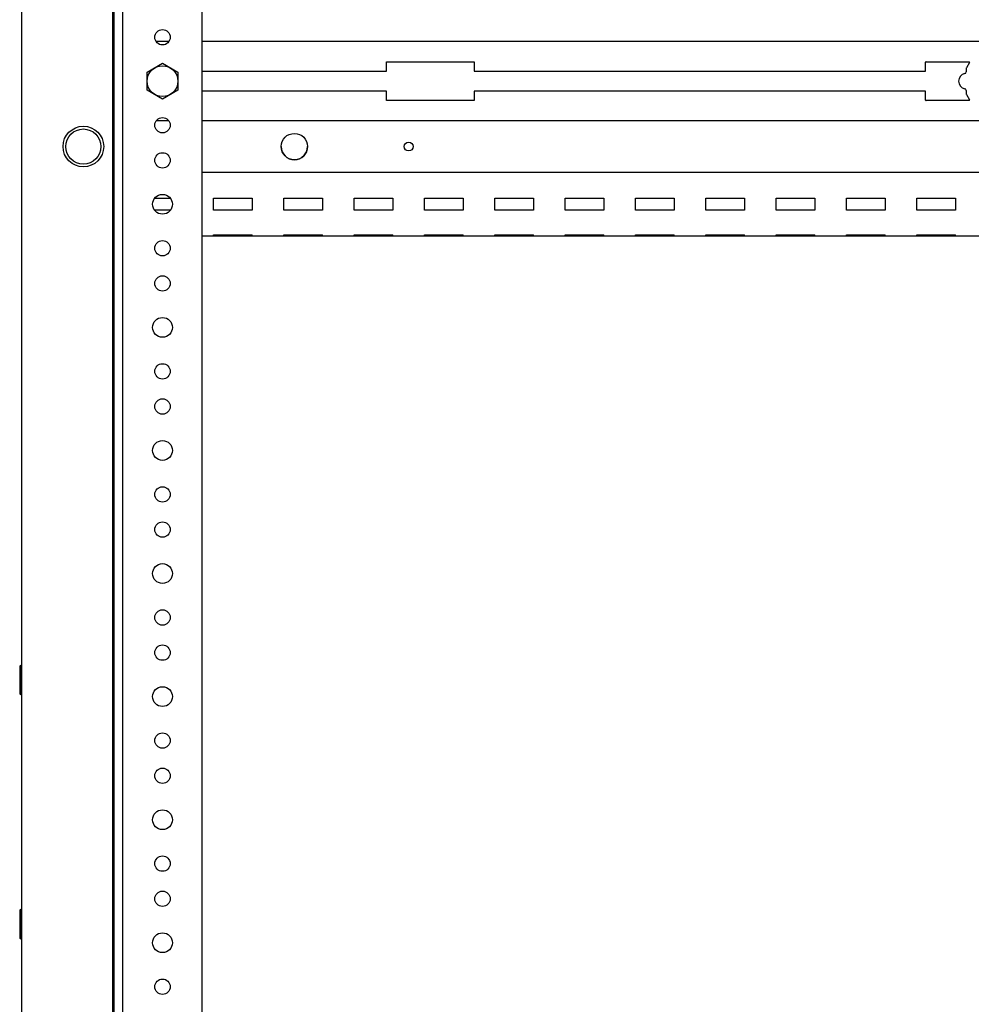
# Model space of a CAD drawing. Units: inches. Extents: x 5 to 303, y 5 to 196.
# Drawn here: x 146 to 159, y 96 to 110 of the extents above; entities that cross this region are included whole.
import ezdxf

# ---------------------------------------------------------------- set-up
doc = ezdxf.new("R2010")
doc.units = ezdxf.units.IN
doc.header["$LTSCALE"] = 17.097143
doc.header["$MEASUREMENT"] = 0
doc.layers.get('0').update_dxf_attribs({"linetype": 'CONTINUOUS'})
doc.layers.add('03_ALL_AXES', color=7, linetype='CONTINUOUS')

msp = doc.modelspace()

# ---------------------------------------------------------------- linework, layer by layer
at = {"color": 7, "linetype": 'Continuous'}
for p, q in [((145.597, 57.619), (145.597, 140.277)), ((146.8883, 138.3258), (146.8883, 59.5701)), ((146.9103, 59.5725), (146.9103, 138.3225)), ((147.0353, 59.5725), (147.0353, 138.3225)), ((148.1603, 59.5725), (148.1603, 138.3225)), ((146.9103, 110.0105), (146.8883, 110.0105)), ((147.6842, 110.0105), (147.5104, 110.0105)), ((170.034, 110.0105), (148.1603, 110.0105)), ((150.78, 109.5885), (150.78, 109.723)), ((150.78, 109.723), (152.03, 109.723)), ((152.03, 109.723), (152.03, 109.5885)), ((158.447, 109.5885), (158.447, 109.7165)), ((148.1603, 109.5885), (150.78, 109.5885)), ((152.03, 109.5885), (158.447, 109.5885)), ((150.78, 109.3075), (148.1603, 109.3075)), ((150.78, 109.173), (150.78, 109.3075)), ((152.03, 109.3075), (152.03, 109.173)), ((158.447, 109.3075), (152.03, 109.3075)), ((158.447, 109.1805), (158.447, 109.3075)), ((152.03, 109.173), (150.78, 109.173)), ((158.447, 109.1797), (158.447, 109.1805)), ((146.9103, 108.8855), (146.8883, 108.8855)), ((147.6832, 108.8855), (147.5114, 108.8855)), ((170.034, 108.8855), (148.1603, 108.8855)), ((146.9103, 108.151), (146.8883, 108.151)), ((170.034, 108.151), (148.1603, 108.151)), ((147.4899, 107.7825), (147.7047, 107.7825)), ((148.322, 107.6125), (148.322, 107.7825)), ((148.322, 107.7825), (148.872, 107.7825)), ((148.872, 107.7825), (148.872, 107.6125)), ((149.322, 107.6125), (149.322, 107.7825)), ((149.322, 107.7825), (149.872, 107.7825)), ((149.872, 107.7825), (149.872, 107.6125)), ((150.322, 107.6125), (150.322, 107.7825)), ((150.322, 107.7825), (150.872, 107.7825)), ((150.872, 107.7825), (150.872, 107.6125)), ((151.322, 107.6125), (151.322, 107.7825)), ((151.322, 107.7825), (151.872, 107.7825)), ((151.872, 107.7825), (151.872, 107.6125)), ((152.322, 107.6125), (152.322, 107.7825)), ((152.322, 107.7825), (152.872, 107.7825)), ((152.872, 107.7825), (152.872, 107.6125)), ((153.322, 107.6125), (153.322, 107.7825)), ((153.322, 107.7825), (153.872, 107.7825)), ((153.872, 107.7825), (153.872, 107.6125)), ((154.322, 107.6125), (154.322, 107.7825)), ((154.322, 107.7825), (154.872, 107.7825)), ((154.872, 107.7825), (154.872, 107.6125)), ((155.322, 107.6125), (155.322, 107.7825)), ((155.322, 107.7825), (155.872, 107.7825)), ((155.872, 107.7825), (155.872, 107.6125)), ((156.322, 107.6125), (156.322, 107.7825)), ((156.322, 107.7825), (156.872, 107.7825)), ((156.872, 107.7825), (156.872, 107.6125)), ((157.322, 107.6125), (157.322, 107.7825)), ((157.322, 107.7825), (157.872, 107.7825)), ((157.872, 107.7825), (157.872, 107.6125)), ((158.322, 107.6125), (158.322, 107.7825)), ((158.322, 107.7825), (158.872, 107.7825)), ((158.872, 107.7825), (158.872, 107.6125)), ((147.7047, 107.6125), (147.4899, 107.6125)), ((148.872, 107.6125), (148.322, 107.6125)), ((149.872, 107.6125), (149.322, 107.6125)), ((150.872, 107.6125), (150.322, 107.6125)), ((151.872, 107.6125), (151.322, 107.6125)), ((152.872, 107.6125), (152.322, 107.6125)), ((153.872, 107.6125), (153.322, 107.6125)), ((154.872, 107.6125), (154.322, 107.6125)), ((155.872, 107.6125), (155.322, 107.6125)), ((156.872, 107.6125), (156.322, 107.6125)), ((157.872, 107.6125), (157.322, 107.6125)), ((158.872, 107.6125), (158.322, 107.6125)), ((146.9103, 107.244), (146.8883, 107.244)), ((170.034, 107.244), (148.1603, 107.244)), ((148.322, 107.244), (148.322, 107.2653)), ((148.322, 107.2653), (148.872, 107.2653)), ((148.872, 107.244), (148.872, 107.2653)), ((149.322, 107.244), (149.322, 107.2653)), ((149.322, 107.2653), (149.872, 107.2653)), ((149.872, 107.244), (149.872, 107.2653)), ((150.322, 107.244), (150.322, 107.2653)), ((150.322, 107.2653), (150.872, 107.2653)), ((150.872, 107.244), (150.872, 107.2653)), ((151.322, 107.244), (151.322, 107.2653)), ((151.322, 107.2653), (151.872, 107.2653)), ((151.872, 107.244), (151.872, 107.2653)), ((152.322, 107.244), (152.322, 107.2653)), ((152.322, 107.2653), (152.872, 107.2653)), ((152.872, 107.244), (152.872, 107.2653)), ((153.322, 107.244), (153.322, 107.2653)), ((153.322, 107.2653), (153.872, 107.2653)), ((153.872, 107.244), (153.872, 107.2653)), ((154.322, 107.244), (154.322, 107.2653)), ((154.322, 107.2653), (154.872, 107.2653)), ((154.872, 107.244), (154.872, 107.2653)), ((155.322, 107.244), (155.322, 107.2653)), ((155.322, 107.2653), (155.872, 107.2653)), ((155.872, 107.244), (155.872, 107.2653)), ((156.322, 107.244), (156.322, 107.2653)), ((156.322, 107.2653), (156.872, 107.2653)), ((156.872, 107.244), (156.872, 107.2653)), ((157.322, 107.244), (157.322, 107.2653)), ((157.322, 107.2653), (157.872, 107.2653)), ((157.872, 107.244), (157.872, 107.2653)), ((158.322, 107.244), (158.322, 107.2653)), ((158.322, 107.2653), (158.872, 107.2653)), ((158.872, 107.244), (158.872, 107.2653)), ((145.567, 101.1195), (145.567, 100.7485)), ((145.582, 100.7276), (145.582, 101.1403)), ((145.567, 97.6475), (145.567, 97.2765)), ((145.582, 97.2556), (145.582, 97.6683))]:
    msp.add_line(p, q, dxfattribs=at)
for centre, radius, start, end in [((158.454, 109.7165), 0.007, 90, 180), ((158.454, 109.1805), 0.007, 188.1302, 270), ((145.589, 101.1195), 0.022, 108.553, 180), ((145.589, 100.7485), 0.022, 180, 251.447), ((145.589, 97.6475), 0.022, 108.553, 180), ((145.589, 97.2765), 0.022, 180, 251.447)]:
    msp.add_arc(centre, radius, start, end, dxfattribs=at)
at = {"layer": '03_ALL_AXES', "color": 7, "linetype": 'Continuous'}
for p, q in [((147.3773, 109.575), (147.5973, 109.702)), ((147.5973, 109.702), (147.8173, 109.575)), ((158.454, 109.7235), (159.065, 109.7235)), ((159.025, 109.6265), (159.025, 109.5801)), ((159.0711, 109.713), (159.0284, 109.639)), ((147.3773, 109.3209), (147.3773, 109.575)), ((147.8173, 109.575), (147.8173, 109.3209)), ((147.5973, 109.1939), (147.3773, 109.3209)), ((147.8173, 109.3209), (147.5973, 109.1939)), ((159.025, 109.3168), (159.025, 109.2704)), ((159.0284, 109.2579), (159.0711, 109.184)), ((159.065, 109.1735), (158.454, 109.1735))]:
    msp.add_line(p, q, dxfattribs=at)
for centre, radius in [((147.5973, 110.0725), 0.109), ((147.5973, 109.448), 0.2195), ((147.5973, 108.8225), 0.109), ((146.4723, 108.5185), 0.289), ((146.4723, 108.5185), 0.25), ((149.472, 108.518), 0.1875), ((151.097, 108.5182), 0.0625), ((147.5973, 108.3225), 0.109), ((147.5973, 107.6975), 0.1405), ((147.5973, 107.0725), 0.109), ((147.5973, 106.5725), 0.109), ((147.5973, 105.9475), 0.1405), ((147.5973, 105.3225), 0.109), ((147.5973, 104.8225), 0.109), ((147.5973, 104.1975), 0.1405), ((147.5973, 103.5725), 0.109), ((147.5973, 103.0725), 0.109), ((147.5973, 102.4475), 0.1405), ((147.5973, 101.8225), 0.109), ((147.5973, 101.3225), 0.109), ((147.5973, 100.6975), 0.1405), ((147.5973, 100.0725), 0.109), ((147.5973, 99.5725), 0.109), ((147.5973, 98.9475), 0.1405), ((147.5973, 98.3225), 0.109), ((147.5973, 97.8225), 0.109), ((147.5973, 97.1975), 0.1405), ((147.5973, 96.5725), 0.109)]:
    msp.add_circle(centre, radius, dxfattribs=at)
for centre, radius, start, end in [((159.05, 109.6265), 0.025, 150, 180), ((159.065, 109.7165), 0.007, 330, 90), ((159.025, 109.4485), 0.109, 100.75252, 259.24748), ((159, 109.5801), 0.025, 280.75252, 360), ((159, 109.3168), 0.025, 0, 79.24748), ((159.05, 109.2704), 0.025, 180, 210), ((159.065, 109.1805), 0.007, 270, 30), ((149.472, 108.5185), 0.1875, 180, 360)]:
    msp.add_arc(centre, radius, start, end, dxfattribs=at)

doc.saveas('drawing.dxf')
